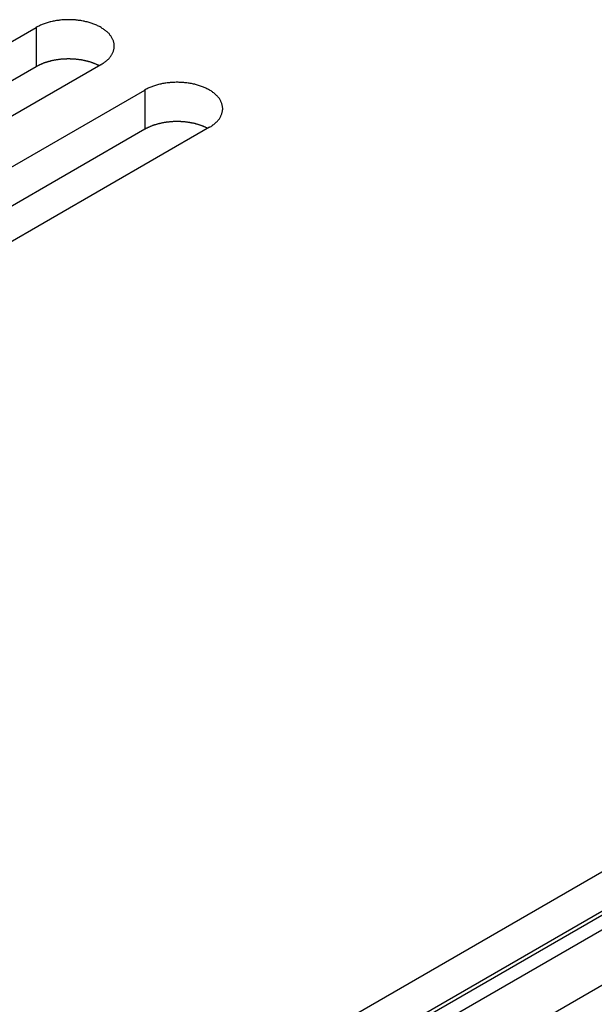
# Model space of a CAD drawing. Extents: x 0 to 2100, y 0 to 1485.
# Drawn here: x 1772 to 1790, y 570 to 600 of the extents above; entities that cross this region are included whole.
import ezdxf

# ---------------------------------------------------------------- set-up
doc = ezdxf.new("R2010")
doc.units = 0
doc.header["$LTSCALE"] = 5
doc.layers.add('VISIBLE__ISO_', color=7, linetype='CONTINUOUS')
doc.layers.add('VISIBLE_NARROW__ISO_', color=7, linetype='CONTINUOUS')

msp = doc.modelspace()

# ---------------------------------------------------------------- linework, layer by layer
at = {"layer": 'VISIBLE__ISO_'}
for p, q in [((1835.899, 600.093), (1588.924, 457.502)), ((1756.839, 590.972), (1772.501, 600.015)), ((1835.899, 598.869), (1589.985, 456.89)), ((1774.516, 598.852), (1758.854, 589.809)), ((1772.501, 598.79), (1756.893, 589.779)), ((1760.221, 589.02), (1775.883, 598.062)), ((1775.883, 596.838), (1760.275, 587.826)), ((1777.898, 596.899), (1762.236, 587.856))]:
    msp.add_line(p, q, dxfattribs=at)
for points in [[(1774.52, 598.852, 0), (1774.54, 598.866, 0), (1774.56, 598.881, 0), (1774.59, 598.896, 0), (1774.61, 598.911, 0), (1774.63, 598.927, 0), (1774.65, 598.943, 0), (1774.67, 598.96, 0), (1774.69, 598.976, 0), (1774.71, 598.993, 0), (1774.73, 599.01, 0), (1774.75, 599.028, 0), (1774.77, 599.046, 0), (1774.78, 599.063, 0), (1774.8, 599.082, 0), (1774.81, 599.1, 0), (1774.83, 599.118, 0), (1774.84, 599.137, 0), (1774.85, 599.156, 0), (1774.86, 599.175, 0), (1774.87, 599.195, 0), (1774.88, 599.214, 0), (1774.89, 599.233, 0), (1774.9, 599.253, 0), (1774.91, 599.273, 0), (1774.91, 599.293, 0), (1774.92, 599.313, 0), (1774.92, 599.333, 0), (1774.93, 599.353, 0), (1774.93, 599.373, 0), (1774.93, 599.393, 0), (1774.93, 599.413, 0), (1774.93, 599.433, 0), (1774.93, 599.454, 0), (1774.93, 599.474, 0), (1774.93, 599.494, 0), (1774.93, 599.514, 0), (1774.92, 599.534, 0), (1774.92, 599.554, 0), (1774.91, 599.574, 0), (1774.91, 599.594, 0), (1774.9, 599.614, 0), (1774.89, 599.633, 0), (1774.88, 599.653, 0), (1774.87, 599.672, 0), (1774.86, 599.691, 0), (1774.85, 599.71, 0), (1774.84, 599.729, 0), (1774.83, 599.748, 0), (1774.81, 599.767, 0), (1774.8, 599.785, 0), (1774.78, 599.803, 0), (1774.77, 599.821, 0), (1774.75, 599.839, 0), (1774.73, 599.856, 0), (1774.71, 599.873, 0), (1774.69, 599.89, 0), (1774.67, 599.907, 0), (1774.65, 599.923, 0), (1774.63, 599.939, 0), (1774.61, 599.955, 0), (1774.59, 599.971, 0), (1774.56, 599.986, 0), (1774.54, 600.001, 0), (1774.52, 600.015, 0), (1774.49, 600.029, 0), (1774.47, 600.043, 0), (1774.44, 600.056, 0), (1774.41, 600.069, 0), (1774.39, 600.082, 0), (1774.36, 600.094, 0), (1774.33, 600.106, 0), (1774.3, 600.117, 0), (1774.27, 600.128, 0), (1774.24, 600.139, 0), (1774.21, 600.149, 0), (1774.18, 600.159, 0), (1774.15, 600.168, 0), (1774.12, 600.177, 0), (1774.09, 600.185, 0), (1774.05, 600.193, 0), (1774.02, 600.201, 0), (1773.99, 600.208, 0), (1773.96, 600.215, 0), (1773.92, 600.221, 0), (1773.89, 600.226, 0), (1773.85, 600.231, 0), (1773.82, 600.236, 0), (1773.79, 600.24, 0), (1773.75, 600.244, 0), (1773.72, 600.247, 0), (1773.68, 600.25, 0), (1773.65, 600.252, 0), (1773.61, 600.254, 0), (1773.58, 600.255, 0), (1773.54, 600.256, 0), (1773.51, 600.256, 0), (1773.47, 600.256, 0), (1773.44, 600.255, 0), (1773.4, 600.254, 0), (1773.37, 600.252, 0), (1773.33, 600.25, 0), (1773.3, 600.247, 0), (1773.26, 600.244, 0), (1773.23, 600.24, 0), (1773.2, 600.236, 0), (1773.16, 600.231, 0), (1773.13, 600.226, 0), (1773.09, 600.221, 0), (1773.06, 600.215, 0), (1773.03, 600.208, 0), (1773, 600.201, 0), (1772.96, 600.193, 0), (1772.93, 600.185, 0), (1772.9, 600.177, 0), (1772.87, 600.168, 0), (1772.84, 600.159, 0), (1772.81, 600.149, 0), (1772.78, 600.139, 0), (1772.75, 600.128, 0), (1772.72, 600.117, 0), (1772.69, 600.106, 0), (1772.66, 600.094, 0), (1772.63, 600.082, 0), (1772.6, 600.069, 0), (1772.58, 600.056, 0), (1772.55, 600.043, 0), (1772.53, 600.029, 0), (1772.5, 600.015, 0)], [(1774.46, 598.82, 0), (1774.45, 598.827, 0), (1774.44, 598.833, 0), (1774.42, 598.839, 0), (1774.41, 598.846, 0), (1774.4, 598.852, 0), (1774.38, 598.858, 0), (1774.37, 598.864, 0), (1774.36, 598.87, 0), (1774.34, 598.875, 0), (1774.33, 598.881, 0), (1774.32, 598.887, 0), (1774.3, 598.892, 0), (1774.29, 598.897, 0), (1774.27, 598.903, 0), (1774.26, 598.908, 0), (1774.24, 598.913, 0), (1774.23, 598.918, 0), (1774.22, 598.923, 0), (1774.2, 598.928, 0), (1774.19, 598.932, 0), (1774.17, 598.937, 0), (1774.16, 598.941, 0), (1774.14, 598.946, 0), (1774.13, 598.95, 0), (1774.11, 598.954, 0), (1774.1, 598.958, 0), (1774.08, 598.962, 0), (1774.06, 598.966, 0), (1774.05, 598.97, 0), (1774.03, 598.974, 0), (1774.02, 598.977, 0), (1774, 598.981, 0), (1773.99, 598.984, 0), (1773.97, 598.987, 0), (1773.95, 598.99, 0), (1773.94, 598.993, 0), (1773.92, 598.996, 0), (1773.91, 598.999, 0), (1773.89, 599.001, 0), (1773.87, 599.004, 0), (1773.86, 599.006, 0), (1773.84, 599.009, 0), (1773.82, 599.011, 0), (1773.81, 599.013, 0), (1773.79, 599.015, 0), (1773.77, 599.017, 0), (1773.76, 599.019, 0), (1773.74, 599.02, 0), (1773.72, 599.022, 0), (1773.71, 599.023, 0), (1773.69, 599.025, 0), (1773.67, 599.026, 0), (1773.66, 599.027, 0), (1773.64, 599.028, 0), (1773.62, 599.029, 0), (1773.61, 599.029, 0), (1773.59, 599.03, 0), (1773.57, 599.03, 0), (1773.56, 599.031, 0), (1773.54, 599.031, 0), (1773.52, 599.031, 0), (1773.5, 599.031, 0), (1773.49, 599.031, 0), (1773.47, 599.031, 0), (1773.45, 599.031, 0), (1773.44, 599.03, 0), (1773.42, 599.03, 0), (1773.4, 599.029, 0), (1773.39, 599.028, 0), (1773.37, 599.027, 0), (1773.35, 599.026, 0), (1773.34, 599.025, 0), (1773.32, 599.024, 0), (1773.3, 599.023, 0), (1773.29, 599.021, 0), (1773.27, 599.02, 0), (1773.25, 599.018, 0), (1773.24, 599.016, 0), (1773.22, 599.014, 0), (1773.2, 599.012, 0), (1773.19, 599.01, 0), (1773.17, 599.008, 0), (1773.15, 599.005, 0), (1773.14, 599.003, 0), (1773.12, 599, 0), (1773.1, 598.998, 0), (1773.09, 598.995, 0), (1773.07, 598.992, 0), (1773.06, 598.989, 0), (1773.04, 598.986, 0), (1773.02, 598.982, 0), (1773.01, 598.979, 0), (1772.99, 598.976, 0), (1772.98, 598.972, 0), (1772.96, 598.968, 0), (1772.95, 598.964, 0), (1772.93, 598.961, 0), (1772.92, 598.957, 0), (1772.9, 598.952, 0), (1772.88, 598.948, 0), (1772.87, 598.944, 0), (1772.85, 598.939, 0), (1772.84, 598.935, 0), (1772.82, 598.93, 0), (1772.81, 598.926, 0), (1772.79, 598.921, 0), (1772.78, 598.916, 0), (1772.77, 598.911, 0), (1772.75, 598.906, 0), (1772.74, 598.9, 0), (1772.72, 598.895, 0), (1772.71, 598.89, 0), (1772.7, 598.884, 0), (1772.68, 598.878, 0), (1772.67, 598.873, 0), (1772.65, 598.867, 0), (1772.64, 598.861, 0), (1772.63, 598.855, 0), (1772.61, 598.849, 0), (1772.6, 598.843, 0), (1772.59, 598.837, 0), (1772.58, 598.83, 0), (1772.56, 598.824, 0), (1772.55, 598.817, 0), (1772.54, 598.811, 0), (1772.53, 598.804, 0), (1772.51, 598.797, 0), (1772.5, 598.79, 0)], [(1777.9, 596.899, 0), (1777.92, 596.913, 0), (1777.95, 596.928, 0), (1777.97, 596.943, 0), (1777.99, 596.959, 0), (1778.01, 596.975, 0), (1778.04, 596.991, 0), (1778.06, 597.007, 0), (1778.08, 597.024, 0), (1778.09, 597.041, 0), (1778.11, 597.058, 0), (1778.13, 597.075, 0), (1778.15, 597.093, 0), (1778.16, 597.111, 0), (1778.18, 597.129, 0), (1778.19, 597.147, 0), (1778.21, 597.166, 0), (1778.22, 597.185, 0), (1778.23, 597.204, 0), (1778.24, 597.223, 0), (1778.25, 597.242, 0), (1778.26, 597.261, 0), (1778.27, 597.281, 0), (1778.28, 597.3, 0), (1778.29, 597.32, 0), (1778.29, 597.34, 0), (1778.3, 597.36, 0), (1778.3, 597.38, 0), (1778.31, 597.4, 0), (1778.31, 597.42, 0), (1778.31, 597.44, 0), (1778.32, 597.46, 0), (1778.32, 597.481, 0), (1778.32, 597.501, 0), (1778.31, 597.521, 0), (1778.31, 597.541, 0), (1778.31, 597.561, 0), (1778.3, 597.581, 0), (1778.3, 597.601, 0), (1778.29, 597.621, 0), (1778.29, 597.641, 0), (1778.28, 597.661, 0), (1778.27, 597.681, 0), (1778.26, 597.7, 0), (1778.25, 597.72, 0), (1778.24, 597.739, 0), (1778.23, 597.758, 0), (1778.22, 597.777, 0), (1778.21, 597.796, 0), (1778.19, 597.814, 0), (1778.18, 597.832, 0), (1778.16, 597.851, 0), (1778.15, 597.869, 0), (1778.13, 597.886, 0), (1778.11, 597.904, 0), (1778.09, 597.921, 0), (1778.08, 597.938, 0), (1778.06, 597.954, 0), (1778.04, 597.971, 0), (1778.01, 597.987, 0), (1777.99, 598.003, 0), (1777.97, 598.018, 0), (1777.95, 598.033, 0), (1777.92, 598.048, 0), (1777.9, 598.062, 0), (1777.87, 598.077, 0), (1777.85, 598.09, 0), (1777.82, 598.104, 0), (1777.79, 598.117, 0), (1777.77, 598.129, 0), (1777.74, 598.141, 0), (1777.71, 598.153, 0), (1777.68, 598.165, 0), (1777.65, 598.176, 0), (1777.62, 598.186, 0), (1777.59, 598.197, 0), (1777.56, 598.206, 0), (1777.53, 598.216, 0), (1777.5, 598.224, 0), (1777.47, 598.233, 0), (1777.44, 598.241, 0), (1777.4, 598.248, 0), (1777.37, 598.255, 0), (1777.34, 598.262, 0), (1777.3, 598.268, 0), (1777.27, 598.274, 0), (1777.24, 598.279, 0), (1777.2, 598.283, 0), (1777.17, 598.288, 0), (1777.13, 598.291, 0), (1777.1, 598.294, 0), (1777.07, 598.297, 0), (1777.03, 598.299, 0), (1777, 598.301, 0), (1776.96, 598.302, 0), (1776.93, 598.303, 0), (1776.89, 598.303, 0), (1776.86, 598.303, 0), (1776.82, 598.302, 0), (1776.79, 598.301, 0), (1776.75, 598.299, 0), (1776.72, 598.297, 0), (1776.68, 598.294, 0), (1776.65, 598.291, 0), (1776.61, 598.288, 0), (1776.58, 598.283, 0), (1776.54, 598.279, 0), (1776.51, 598.274, 0), (1776.48, 598.268, 0), (1776.44, 598.262, 0), (1776.41, 598.255, 0), (1776.38, 598.248, 0), (1776.35, 598.241, 0), (1776.31, 598.233, 0), (1776.28, 598.224, 0), (1776.25, 598.216, 0), (1776.22, 598.206, 0), (1776.19, 598.197, 0), (1776.16, 598.186, 0), (1776.13, 598.176, 0), (1776.1, 598.165, 0), (1776.07, 598.153, 0), (1776.04, 598.141, 0), (1776.01, 598.129, 0), (1775.99, 598.117, 0), (1775.96, 598.104, 0), (1775.93, 598.09, 0), (1775.91, 598.077, 0), (1775.88, 598.062, 0)], [(1777.84, 596.868, 0), (1777.83, 596.874, 0), (1777.82, 596.88, 0), (1777.81, 596.887, 0), (1777.79, 596.893, 0), (1777.78, 596.899, 0), (1777.77, 596.905, 0), (1777.75, 596.911, 0), (1777.74, 596.917, 0), (1777.73, 596.923, 0), (1777.71, 596.928, 0), (1777.7, 596.934, 0), (1777.68, 596.939, 0), (1777.67, 596.945, 0), (1777.66, 596.95, 0), (1777.64, 596.955, 0), (1777.63, 596.96, 0), (1777.61, 596.965, 0), (1777.6, 596.97, 0), (1777.58, 596.975, 0), (1777.57, 596.98, 0), (1777.55, 596.984, 0), (1777.54, 596.989, 0), (1777.52, 596.993, 0), (1777.51, 596.997, 0), (1777.49, 597.002, 0), (1777.48, 597.006, 0), (1777.46, 597.01, 0), (1777.45, 597.014, 0), (1777.43, 597.017, 0), (1777.42, 597.021, 0), (1777.4, 597.024, 0), (1777.38, 597.028, 0), (1777.37, 597.031, 0), (1777.35, 597.034, 0), (1777.34, 597.038, 0), (1777.32, 597.04, 0), (1777.3, 597.043, 0), (1777.29, 597.046, 0), (1777.27, 597.049, 0), (1777.25, 597.051, 0), (1777.24, 597.054, 0), (1777.22, 597.056, 0), (1777.21, 597.058, 0), (1777.19, 597.06, 0), (1777.17, 597.062, 0), (1777.16, 597.064, 0), (1777.14, 597.066, 0), (1777.12, 597.068, 0), (1777.11, 597.069, 0), (1777.09, 597.071, 0), (1777.07, 597.072, 0), (1777.06, 597.073, 0), (1777.04, 597.074, 0), (1777.02, 597.075, 0), (1777.01, 597.076, 0), (1776.99, 597.077, 0), (1776.97, 597.077, 0), (1776.95, 597.078, 0), (1776.94, 597.078, 0), (1776.92, 597.078, 0), (1776.9, 597.079, 0), (1776.89, 597.079, 0), (1776.87, 597.079, 0), (1776.85, 597.078, 0), (1776.84, 597.078, 0), (1776.82, 597.078, 0), (1776.8, 597.077, 0), (1776.79, 597.076, 0), (1776.77, 597.076, 0), (1776.75, 597.075, 0), (1776.74, 597.074, 0), (1776.72, 597.073, 0), (1776.7, 597.071, 0), (1776.68, 597.07, 0), (1776.67, 597.069, 0), (1776.65, 597.067, 0), (1776.63, 597.065, 0), (1776.62, 597.063, 0), (1776.6, 597.062, 0), (1776.59, 597.06, 0), (1776.57, 597.057, 0), (1776.55, 597.055, 0), (1776.54, 597.053, 0), (1776.52, 597.05, 0), (1776.5, 597.048, 0), (1776.49, 597.045, 0), (1776.47, 597.042, 0), (1776.45, 597.039, 0), (1776.44, 597.036, 0), (1776.42, 597.033, 0), (1776.41, 597.03, 0), (1776.39, 597.026, 0), (1776.37, 597.023, 0), (1776.36, 597.019, 0), (1776.34, 597.016, 0), (1776.33, 597.012, 0), (1776.31, 597.008, 0), (1776.3, 597.004, 0), (1776.28, 597, 0), (1776.27, 596.996, 0), (1776.25, 596.991, 0), (1776.24, 596.987, 0), (1776.22, 596.982, 0), (1776.21, 596.978, 0), (1776.19, 596.973, 0), (1776.18, 596.968, 0), (1776.16, 596.963, 0), (1776.15, 596.958, 0), (1776.13, 596.953, 0), (1776.12, 596.948, 0), (1776.11, 596.942, 0), (1776.09, 596.937, 0), (1776.08, 596.931, 0), (1776.06, 596.926, 0), (1776.05, 596.92, 0), (1776.04, 596.914, 0), (1776.02, 596.908, 0), (1776.01, 596.902, 0), (1776, 596.896, 0), (1775.98, 596.89, 0), (1775.97, 596.884, 0), (1775.96, 596.878, 0), (1775.94, 596.871, 0), (1775.93, 596.865, 0), (1775.92, 596.858, 0), (1775.91, 596.851, 0), (1775.9, 596.845, 0), (1775.88, 596.838, 0)]]:
    msp.add_polyline3d(points, dxfattribs=at)
at = {"layer": 'VISIBLE_NARROW__ISO_'}
for p, q in [((1772.501, 600.015), (1772.501, 598.79)), ((1590.082, 456.834), (1835.332, 598.429)), ((1590.481, 456.604), (1835.816, 598.248)), ((1775.883, 598.062), (1775.883, 596.838)), ((1591.973, 455.742), (1838.162, 597.88))]:
    msp.add_line(p, q, dxfattribs=at)

doc.saveas('drawing.dxf')
